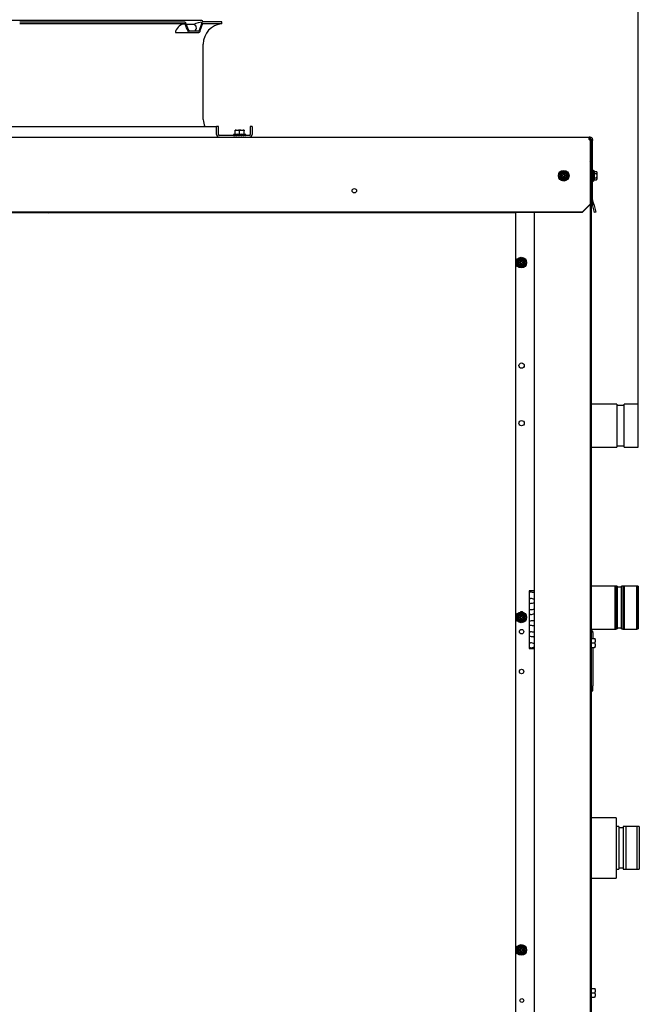
# Model space of a CAD drawing. Units: millimetres. Extents: x -5039 to 5744, y -11070 to -3444.
# Drawn here: x 636 to 1334, y -6176 to -5066 of the extents above; entities that cross this region are included whole.
import ezdxf

# ---------------------------------------------------------------- set-up
doc = ezdxf.new("R2010")
doc.units = ezdxf.units.MM
for name, color, linetype in [('11303404A00001', 7, 'Continuous'), ('12100105000661', 7, 'Continuous'), ('12227000013770', 7, 'Continuous'), ('12227100003889_2', 7, 'Continuous'), ('C23310105', 7, 'Continuous'), ('C63000036_6X20', 7, 'Continuous'), ('C6300675_T1.5', 7, 'Continuous'), ('C6320249', 7, 'Continuous'), ('C63810003', 7, 'Continuous'), ('CSBT00011', 7, 'Continuous'), ('CWBT00001', 7, 'Continuous'), ('CWBT00004', 7, 'Continuous'), ('CWBT00010', 7, 'Continuous'), ('CWBT00010_RIV2', 7, 'Continuous'), ('CWND00044', 7, 'Continuous'), ('CWND00050', 7, 'Continuous'), ('CWND00050_RIV', 7, 'Continuous'), ('CWND00086', 7, 'Continuous'), ('FORB10013', 7, 'Continuous'), ('PACB10157', 7, 'Continuous'), ('SLBT00011', 7, 'Continuous'), ('SLBU00030', 7, 'Continuous')]:
    doc.layers.add(name, color=color, linetype=linetype)
doc.styles.add('SEACAD_Arial', font='arial.ttf')
doc.dimstyles.new('ISO-25', dxfattribs={"dimtxt": 2.5, "dimasz": 2.5, "dimexe": 1.25, "dimexo": 0.625, "dimtad": 1, "dimtxsty": 'Standard', "dimcen": 2.5, "dimadec": 0, "dimazin": 0, "dimtfac": 1, "dimtmove": 0, "dimatfit": 3, "dimfxl": 1, "dimarcsym": 0})

# ---------------------------------------------------------------- blocks, each defined once
blk = doc.blocks.new('*D122')
at = {"color": 0, "lineweight": -2, "transparency": 16777216}
for p, q in [((-627.9, -5596.7), (-627.9, -4439.3)), ((-552.9, -4440.5), (1258.2, -4440.5)), ((1333.2, -5498.6), (1333.2, -4439.3))]:
    blk.add_line(p, q, dxfattribs=at)
at = {"color": 0, "transparency": 16777216}
for points in [[(-552.9, -4428), (-552.9, -4453), (-627.9, -4440.5)], [(1258.2, -4428), (1258.2, -4453), (1333.2, -4440.5)]]:
    blk.add_solid(points, dxfattribs=at)
at = {"layer": 'Defpoints', "color": 0, "transparency": 16777216}
for p in [(1333.2, -4440.5), (1333.2, -5499.3), (-627.9, -5597.3)]:
    blk.add_point(p, dxfattribs=at)
at = {"color": 0, "transparency": 16777216, "insert": (352.7, -4389.9), "char_height": 60, "attachment_point": 5, "style": 'SEACAD_Arial'}
blk.add_mtext('1960', dxfattribs=at)

msp = doc.modelspace()

# ---------------------------------------------------------------- linework, layer by layer
at = {"layer": '11303404A00001', "color": 7, "linetype": 'Continuous'}
for p, q in [((1246.894, -5237.507), (1244.585, -5241.507)), ((1251.513, -5237.507), (1246.894, -5237.507)), ((1248.704, -5240.907), (1248.704, -5238.651)), ((1249.704, -5238.651), (1249.704, -5240.907)), ((1253.823, -5241.507), (1251.513, -5237.507)), ((1280.204, -5239.007), (1279.204, -5239.007)), ((1283.404, -5236.007), (1282.704, -5236.007)), ((1283.404, -5236.007), (1283.404, -5247.007)), ((1283.404, -5236.888), (1286.092, -5236.888)), ((1283.404, -5239.198), (1286.092, -5239.198)), ((1286.904, -5245.234), (1286.904, -5237.78)), ((1244.585, -5241.507), (1246.894, -5245.507)), ((1246.347, -5241.007), (1248.604, -5241.007)), ((1248.604, -5242.007), (1246.347, -5242.007)), ((1246.894, -5245.507), (1251.513, -5245.507)), ((1248.704, -5244.364), (1248.704, -5242.107)), ((1249.704, -5242.107), (1249.704, -5244.364)), ((1249.804, -5241.007), (1252.06, -5241.007)), ((1252.06, -5242.007), (1249.804, -5242.007)), ((1251.513, -5245.507), (1253.823, -5241.507)), ((1279.204, -5244.007), (1280.204, -5244.007)), ((1282.704, -5247.007), (1283.404, -5247.007)), ((1283.404, -5243.817), (1286.092, -5243.817)), ((1283.404, -5246.126), (1286.092, -5246.126)), ((1199.094, -5335.507), (1196.785, -5339.507)), ((1196.785, -5339.507), (1199.094, -5343.507)), ((1198.547, -5339.007), (1200.804, -5339.007)), ((1200.804, -5340.007), (1198.547, -5340.007)), ((1203.713, -5335.507), (1199.094, -5335.507)), ((1200.904, -5338.907), (1200.904, -5336.651)), ((1201.904, -5336.651), (1201.904, -5338.907)), ((1202.004, -5339.007), (1204.26, -5339.007)), ((1204.26, -5340.007), (1202.004, -5340.007)), ((1206.023, -5339.507), (1203.713, -5335.507)), ((1203.713, -5343.507), (1206.023, -5339.507)), ((1199.094, -5343.507), (1203.713, -5343.507)), ((1200.904, -5342.364), (1200.904, -5340.107)), ((1201.904, -5340.107), (1201.904, -5342.364)), ((1199.094, -5735.507), (1196.785, -5739.507)), ((1196.785, -5739.507), (1199.094, -5743.507)), ((1198.547, -5739.007), (1200.804, -5739.007)), ((1203.713, -5735.507), (1199.094, -5735.507)), ((1200.904, -5738.907), (1200.904, -5736.651)), ((1201.904, -5736.651), (1201.904, -5738.907)), ((1202.004, -5739.007), (1204.26, -5739.007)), ((1206.023, -5739.507), (1203.713, -5735.507)), ((1203.713, -5743.507), (1206.023, -5739.507)), ((1200.804, -5740.007), (1198.547, -5740.007)), ((1199.094, -5743.507), (1203.713, -5743.507)), ((1200.904, -5742.364), (1200.904, -5740.107)), ((1201.904, -5740.107), (1201.904, -5742.364)), ((1204.26, -5740.007), (1202.004, -5740.007)), ((1199.094, -6110.507), (1196.785, -6114.507)), ((1196.785, -6114.507), (1199.094, -6118.507)), ((1198.547, -6114.007), (1200.804, -6114.007)), ((1200.804, -6115.007), (1198.547, -6115.007)), ((1203.713, -6110.507), (1199.094, -6110.507)), ((1200.904, -6113.907), (1200.904, -6111.651)), ((1200.904, -6117.364), (1200.904, -6115.107)), ((1201.904, -6111.651), (1201.904, -6113.907)), ((1201.904, -6115.107), (1201.904, -6117.364)), ((1202.004, -6114.007), (1204.26, -6114.007)), ((1204.26, -6115.007), (1202.004, -6115.007)), ((1206.023, -6114.507), (1203.713, -6110.507)), ((1203.713, -6118.507), (1206.023, -6114.507)), ((1199.094, -6118.507), (1203.713, -6118.507))]:
    msp.add_line(p, q, dxfattribs=at)
for centre, radius in [((1249.204, -5241.507), 5.5), ((1249.204, -5241.507), 3.727), ((1249.204, -5241.507), 3), ((1201.404, -5339.507), 5.5), ((1201.404, -5339.507), 3.727), ((1201.404, -5339.507), 3), ((1201.404, -5739.507), 5.5), ((1201.404, -5739.507), 3.727), ((1201.404, -5739.507), 3), ((1201.404, -6114.507), 5.5), ((1201.404, -6114.507), 3.727), ((1201.404, -6114.507), 3)]:
    msp.add_circle(centre, radius, dxfattribs=at)
for centre, radius, start, end in [((1249.204, -5241.507), 2.9, 80.071808, 99.928192), ((1280.221, -5243.047), 8.509, 38.241524, 46.296283), ((1249.204, -5241.507), 2.9, 170.071808, 189.928192), ((1248.604, -5240.907), 0.1, 270, 0), ((1248.604, -5242.107), 0.1, 0, 90), ((1249.204, -5241.507), 2.9, 260.071808, 279.928192), ((1249.804, -5240.907), 0.1, 180, 270), ((1249.804, -5242.107), 0.1, 90, 180), ((1249.204, -5241.507), 2.9, 350.071808, 9.928192), ((1280.221, -5239.968), 8.509, 313.700142, 321.758476), ((1201.404, -5339.507), 2.9, 170.071808, 189.928192), ((1200.804, -5338.907), 0.1, 270, 0), ((1200.804, -5340.107), 0.1, 0, 90), ((1201.404, -5339.507), 2.9, 80.071808, 99.928192), ((1202.004, -5338.907), 0.1, 180, 270), ((1202.004, -5340.107), 0.1, 90, 180), ((1201.404, -5339.507), 2.9, 350.071808, 9.928192), ((1201.404, -5339.507), 2.9, 260.071808, 279.928192), ((1201.404, -5739.507), 2.9, 170.071808, 189.928192), ((1200.804, -5738.907), 0.1, 270, 0), ((1201.404, -5739.507), 2.9, 80.071808, 99.928192), ((1202.004, -5738.907), 0.1, 180, 270), ((1201.404, -5739.507), 2.9, 350.071808, 9.928192), ((1200.804, -5740.107), 0.1, 0, 90), ((1201.404, -5739.507), 2.9, 260.071808, 279.928192), ((1202.004, -5740.107), 0.1, 90, 180), ((1201.404, -6114.507), 2.9, 170.071808, 189.928192), ((1200.804, -6113.907), 0.1, 270, 0), ((1200.804, -6115.107), 0.1, 0, 90), ((1201.404, -6114.507), 2.9, 80.071808, 99.928192), ((1202.004, -6113.907), 0.1, 180, 270), ((1202.004, -6115.107), 0.1, 90, 180), ((1201.404, -6114.507), 2.9, 350.071808, 9.928192), ((1201.404, -6114.507), 2.9, 260.071808, 279.928192)]:
    msp.add_arc(centre, radius, start, end, dxfattribs=at)
for points, knots in [([(1286.092, -5236.888), (1286.28, -5237.067), (1286.426, -5237.253), (1286.626, -5237.64), (1286.679, -5237.843), (1286.68, -5238.142), (1286.667, -5238.241), (1286.616, -5238.439), (1286.578, -5238.539), (1286.427, -5238.832), (1286.28, -5239.019), (1286.092, -5239.198)], [0, 0, 0, 0, 0.25, 0.25, 0.5, 0.5, 0.625, 0.625, 0.75, 0.75, 1, 1, 1, 1]), ([(1286.092, -5239.198), (1286.185, -5239.374), (1286.268, -5239.555), (1286.414, -5239.929), (1286.476, -5240.123), (1286.627, -5240.705), (1286.679, -5241.101), (1286.68, -5241.911), (1286.627, -5242.307), (1286.477, -5242.889), (1286.415, -5243.082), (1286.269, -5243.457), (1286.185, -5243.639), (1286.092, -5243.817)], [0, 0, 0, 0, 0.125, 0.125, 0.25, 0.25, 0.5, 0.5, 0.75, 0.75, 0.875, 0.875, 1, 1, 1, 1]), ([(1286.092, -5243.817), (1286.28, -5243.996), (1286.426, -5244.182), (1286.626, -5244.568), (1286.679, -5244.771), (1286.68, -5245.07), (1286.667, -5245.169), (1286.616, -5245.368), (1286.578, -5245.467), (1286.427, -5245.76), (1286.28, -5245.947), (1286.092, -5246.126)], [0, 0, 0, 0, 0.25, 0.25, 0.5, 0.5, 0.625, 0.625, 0.75, 0.75, 1, 1, 1, 1])]:
    msp.add_open_spline(points, degree=3, knots=knots, dxfattribs=at)
at = {"layer": '12100105000661', "color": 7, "linetype": 'Continuous'}
for p, q in [((671.939, -5282.866), (670.474, -5283.507)), ((680.05, -5283.388), (678.936, -5282.866))]:
    msp.add_line(p, q, dxfattribs=at)
msp.add_arc((429.924, -4739.954), 593.773, 293.732329, 293.884559, dxfattribs=at)
at = {"layer": '12227000013770', "color": 7, "linetype": 'Continuous'}
for p, q in [((822.025, -5070.214), (635.95, -5070.214)), ((635.953, -5068.207), (822.024, -5068.207)), ((863.902, -5070.214), (842.104, -5070.214)), ((863.902, -5068.207), (842.105, -5068.207)), ((863.902, -5070.214), (863.902, -5068.207)), ((812.121, -5080.207), (827.365, -5080.207)), ((827.365, -5078.207), (837.895, -5078.207)), ((827.365, -5080.207), (837.895, -5080.207)), ((842.902, -5178.207), (842.902, -5093.127)), ((53.902, -5186.207), (857.902, -5186.207)), ((859.902, -5186.207), (857.902, -5186.207)), ((857.902, -5195.207), (857.902, -5186.207)), ((859.902, -5195.207), (859.902, -5186.207)), ((897.902, -5186.207), (895.902, -5186.207)), ((895.902, -5186.207), (895.902, -5195.207)), ((897.902, -5186.207), (897.902, -5195.207)), ((894.902, -5196.207), (860.902, -5196.207))]:
    msp.add_line(p, q, dxfattribs=at)
for centre, radius, start, end in [((822.849, -5082.056), 11.56, 92.538443, 163.345367), ((845.814, -5100.222), 32.184, 96.723042, 114.829638), ((865.902, -5093.127), 23, 94.988542, 180), ((860.902, -5178.207), 18, 180, 206.3878), ((860.902, -5195.207), 3, 180, 270), ((860.902, -5195.207), 1, 180, 270), ((894.902, -5195.207), 1, 270, 0), ((894.902, -5195.207), 3, 270, 0)]:
    msp.add_arc(centre, radius, start, end, dxfattribs=at)
for centre, major_axis, ratio, start_param, end_param in [((455.902, -5096.036), (339.24, -339.24), 0.66817863, 1.02414497, 1.04435876), ((455.902, -5093.207), (339.24, -339.24), 0.66817864, 1.02067584, 1.04090306), ((455.902, -5093.207), (339.24, 339.24), 0.66817864, -0.94281953, -0.92259232), ((455.902, -5096.036), (339.24, 339.24), 0.66817863, -0.93935049, -0.9191367)]:
    msp.add_ellipse(centre, major_axis=major_axis, ratio=ratio, start_param=start_param, end_param=end_param, dxfattribs=at)
for points, knots in [([(822.024, -5068.207), (822.111, -5068.208), (822.197, -5068.227), (822.365, -5068.304), (822.449, -5068.361), (822.608, -5068.512), (822.683, -5068.603), (822.826, -5068.82), (822.893, -5068.946), (822.954, -5069.086)], [0, 0, 0, 0, 0.25, 0.25, 0.5, 0.5, 0.75, 0.75, 1, 1, 1, 1]), ([(822.337, -5070.507), (822.326, -5070.485), (822.306, -5070.442), (822.273, -5070.386), (822.238, -5070.338), (822.203, -5070.298), (822.166, -5070.266), (822.13, -5070.242), (822.094, -5070.226), (822.06, -5070.216), (822.037, -5070.215), (822.025, -5070.214)], [0, 0, 0, 0, 0.12056808, 0.2399553, 0.35757371, 0.47287877, 0.58538229, 0.69466159, 0.80036501, 0.90221365, 1, 1, 1, 1]), ([(841.41, -5069.086), (841.422, -5069.046), (841.448, -5068.965), (841.488, -5068.855), (841.531, -5068.754), (841.575, -5068.662), (841.62, -5068.58), (841.665, -5068.507), (841.711, -5068.443), (841.758, -5068.388), (841.804, -5068.341), (841.849, -5068.302), (841.895, -5068.271), (841.939, -5068.246), (841.982, -5068.228), (842.024, -5068.216), (842.065, -5068.209), (842.092, -5068.208), (842.105, -5068.207)], [0, 0, 0, 0, 0.07408423, 0.14716194, 0.219077, 0.28968452, 0.35885195, 0.42645985, 0.49240238, 0.55658742, 0.61893653, 0.67938449, 0.73787885, 0.79437912, 0.84885597, 0.90129028, 0.95167217, 1, 1, 1, 1]), ([(841.416, -5069.086), (841.462, -5068.946), (841.511, -5068.822), (841.617, -5068.606), (841.674, -5068.512), (841.792, -5068.362), (841.853, -5068.305), (841.977, -5068.228), (842.041, -5068.208), (842.105, -5068.207)], [0, 0, 0, 0, 0.25, 0.25, 0.5, 0.5, 0.75, 0.75, 1, 1, 1, 1]), ([(841.875, -5070.507), (841.883, -5070.484), (841.898, -5070.439), (841.924, -5070.381), (841.951, -5070.331), (841.99, -5070.275), (842.041, -5070.225), (842.083, -5070.218), (842.104, -5070.214)], [0, 0, 0, 0, 0.12588237, 0.2504689, 0.37497709, 0.50062673, 0.75068482, 1, 1, 1, 1]), ([(811.773, -5078.743), (811.754, -5078.788), (811.715, -5078.878), (811.666, -5079.009), (811.627, -5079.135), (811.596, -5079.255), (811.573, -5079.37), (811.56, -5079.478), (811.555, -5079.58), (811.558, -5079.676), (811.569, -5079.764), (811.589, -5079.846), (811.617, -5079.919), (811.653, -5079.986), (811.697, -5080.043), (811.749, -5080.093), (811.808, -5080.134), (811.875, -5080.167), (811.95, -5080.19), (812.031, -5080.205), (812.091, -5080.206), (812.121, -5080.207)], [0, 0, 0, 0, 0.05543023, 0.11025386, 0.16451846, 0.2182731, 0.27156827, 0.32445575, 0.37698853, 0.4292207, 0.48120727, 0.53300403, 0.58466741, 0.63625423, 0.68782162, 0.73942674, 0.79112663, 0.84297802, 0.89503714, 0.94735955, 1, 1, 1, 1]), ([(827.365, -5080.207), (827.229, -5080.207), (827.094, -5080.175), (826.895, -5080.08), (826.829, -5080.04), (826.698, -5079.945), (826.633, -5079.89), (826.443, -5079.702), (826.323, -5079.548), (826.095, -5079.186), (825.987, -5078.976), (825.888, -5078.743)], [0, 0, 0, 0, 0.25, 0.25, 0.375, 0.375, 0.5, 0.5, 0.75, 0.75, 1, 1, 1, 1]), ([(827.365, -5078.207), (827.284, -5078.207), (827.203, -5078.188), (827.044, -5078.112), (826.965, -5078.054), (826.813, -5077.904), (826.742, -5077.812), (826.606, -5077.595), (826.541, -5077.469), (826.482, -5077.329)], [0, 0, 0, 0, 0.25, 0.25, 0.5, 0.5, 0.75, 0.75, 1, 1, 1, 1]), ([(838.635, -5077.329), (838.587, -5077.469), (838.534, -5077.593), (838.421, -5077.81), (838.36, -5077.903), (838.234, -5078.054), (838.168, -5078.111), (838.034, -5078.187), (837.964, -5078.207), (837.895, -5078.207)], [0, 0, 0, 0, 0.25, 0.25, 0.5, 0.5, 0.75, 0.75, 1, 1, 1, 1]), ([(839.123, -5078.743), (839.043, -5078.976), (838.956, -5079.183), (838.816, -5079.454), (838.768, -5079.538), (838.668, -5079.693), (838.616, -5079.764), (838.459, -5079.952), (838.35, -5080.046), (838.127, -5080.174), (838.011, -5080.207), (837.895, -5080.207)], [0, 0, 0, 0, 0.25, 0.25, 0.375, 0.375, 0.5, 0.5, 0.75, 0.75, 1, 1, 1, 1])]:
    msp.add_open_spline(points, degree=3, knots=knots, dxfattribs=at)
at = {"layer": '12227100003889_2', "color": 7, "linetype": 'Continuous'}
for p, q in [((766.716, -5283.507), (766.716, -5282.866)), ((789.48, -5282.866), (789.48, -5283.507)), ((794.69, -5282.866), (794.69, -5283.507))]:
    msp.add_line(p, q, dxfattribs=at)
at = {"layer": 'C23310105', "color": 7, "linetype": 'Continuous'}
for p, q in [((840.402, -5066.407), (71.402, -5066.407)), ((831.106, -5070.907), (823.747, -5070.907))]:
    msp.add_line(p, q, dxfattribs=at)
for centre, radius, start in [((831.106, -5074.907), 4, 304.411509), ((840.402, -5068.907), 2.5, 16.260205)]:
    msp.add_arc(centre, radius, start, 90, dxfattribs=at)
at = {"layer": 'C63000036_6X20', "color": 7, "linetype": 'Continuous'}
for p, q in [((876.902, -5195.207), (890.902, -5195.207)), ((876.902, -5195.207), (876.902, -5196.207)), ((878.902, -5190.911), (878.902, -5190.207)), ((880.098, -5190.207), (878.902, -5190.207)), ((878.902, -5194.986), (878.902, -5190.911)), ((880.098, -5190.207), (882.705, -5190.207)), ((885.098, -5190.207), (882.705, -5190.207)), ((883.902, -5194.986), (883.902, -5190.911)), ((885.098, -5190.207), (887.705, -5190.207)), ((888.902, -5190.207), (887.705, -5190.207)), ((888.902, -5190.207), (888.902, -5190.911)), ((888.902, -5194.986), (888.902, -5190.911)), ((890.902, -5196.107), (890.902, -5195.207)), ((876.94, -5196.107), (876.94, -5196.207)), ((876.94, -5196.107), (877.244, -5196.107)), ((877.244, -5196.107), (877.244, -5196.207)), ((877.839, -5196.107), (877.839, -5196.207)), ((877.839, -5196.107), (878.699, -5196.107)), ((878.699, -5196.107), (878.699, -5196.207)), ((879.787, -5196.107), (879.787, -5196.207)), ((879.787, -5196.107), (881.054, -5196.107)), ((881.054, -5196.107), (881.054, -5196.207)), ((882.446, -5196.107), (882.446, -5196.207)), ((882.446, -5196.107), (883.901, -5196.107)), ((883.278, -5196.107), (883.278, -5196.207)), ((883.785, -5196.107), (883.785, -5196.207)), ((883.901, -5196.107), (883.901, -5196.207)), ((885.357, -5196.107), (885.357, -5196.207)), ((885.357, -5196.107), (886.748, -5196.107)), ((886.748, -5196.107), (886.748, -5196.207)), ((888.016, -5196.107), (888.016, -5196.207)), ((888.016, -5196.107), (889.103, -5196.107)), ((889.103, -5196.107), (889.103, -5196.207)), ((889.964, -5196.107), (889.964, -5196.207)), ((889.964, -5196.107), (890.559, -5196.107)), ((890.559, -5196.107), (890.559, -5196.207)), ((890.863, -5196.107), (890.863, -5196.207)), ((890.863, -5196.107), (890.863, -5196.207)), ((890.863, -5196.107), (890.902, -5196.107)), ((1280.004, -5763.4), (1284, -5763.4)), ((1280.004, -5768.4), (1284, -5768.4)), ((1284, -5763.4), (1284.704, -5763.4)), ((1284.704, -5764.596), (1284.704, -5763.4)), ((1284.704, -5764.596), (1284.704, -5767.204)), ((1284.704, -5769.596), (1284.704, -5767.204)), ((1284.704, -5769.596), (1284.704, -5772.204)), ((1284.704, -5773.4), (1284.704, -5772.204)), ((1280.004, -5773.4), (1284, -5773.4)), ((1284.704, -5773.4), (1284, -5773.4)), ((1280.004, -6157.907), (1284, -6157.907)), ((1284, -6157.907), (1284.704, -6157.907)), ((1284.704, -6159.104), (1284.704, -6157.907)), ((1284.704, -6159.104), (1284.704, -6161.711)), ((1280.004, -6162.907), (1284, -6162.907)), ((1280.004, -6167.907), (1284, -6167.907)), ((1284.704, -6167.907), (1284, -6167.907)), ((1284.704, -6164.104), (1284.704, -6161.711)), ((1284.704, -6164.104), (1284.704, -6166.711)), ((1284.704, -6167.907), (1284.704, -6166.711))]:
    msp.add_line(p, q, dxfattribs=at)
for start, end in [(97.978629, 101.205307), (78.794693, 82.021371)]:
    msp.add_arc((883.902, -5230.543), 36.022, start, end, dxfattribs=at)
for centre, major_axis, start_param, end_param in [((881.402, -5194.869), (0, 4.899), 0.31229953, 0.63013725), ((881.402, -5230.543), (0, -35.673), 3.06058238, 3.22260293), ((881.402, -5194.869), (0, 4.899), 5.65304806, 5.97088578), ((886.402, -5194.869), (0, 4.899), 0.31229953, 0.63013725), ((886.402, -5230.543), (0, -35.673), 3.06058238, 3.22260293), ((886.402, -5194.869), (0, 4.899), 5.65304806, 5.97088578), ((1244.368, -5765.9), (-35.673, 0), 3.09544019, 3.18774511), ((1244.368, -5770.9), (-35.673, 0), 3.09544019, 3.18774511), ((1280.042, -5765.9), (4.899, 0), 0.31229953, 0.63013725), ((1280.042, -5765.9), (4.899, 0), 5.65304806, 5.97088578), ((1280.042, -5770.9), (4.899, 0), 0.31229953, 0.63013725), ((1280.042, -5770.9), (4.899, 0), 5.65304806, 5.97088578), ((1244.368, -6160.407), (-35.673, 0), 3.09544019, 3.18774511), ((1280.042, -6160.407), (4.899, 0), 0.31229953, 0.63013725), ((1244.368, -6165.407), (-35.673, 0), 3.09544019, 3.18774511), ((1280.042, -6160.407), (4.899, 0), 5.65304806, 5.97088578), ((1280.042, -6165.407), (4.899, 0), 0.31229953, 0.63013725), ((1280.042, -6165.407), (4.899, 0), 5.65304806, 5.97088578)]:
    msp.add_ellipse(centre, major_axis=major_axis, ratio=0.8660254, start_param=start_param, end_param=end_param, dxfattribs=at)
at = {"layer": 'C6300675_T1.5', "color": 7, "linetype": 'Continuous'}
for p, q in [((1280.004, -5237.507), (1280.204, -5237.507)), ((1280.204, -5245.507), (1280.004, -5245.507))]:
    msp.add_line(p, q, dxfattribs=at)
at = {"layer": 'C6320249', "color": 7, "linetype": 'Continuous'}
for p, q in [((1282.004, -5754.94), (1280.004, -5754.94)), ((1282.004, -5756.544), (1282.004, -5754.94)), ((1282.004, -5756.544), (1282.004, -5760.21)), ((1282.004, -5760.21), (1282.004, -5763.4)), ((1282.004, -5773.4), (1282.004, -5812.975)), ((1282.004, -5812.975), (1282.004, -5816.582)), ((1282.004, -5822.44), (1282.004, -5816.582)), ((1280.004, -5822.44), (1282.004, -5822.44))]:
    msp.add_line(p, q, dxfattribs=at)
at = {"layer": 'C63810003', "color": 7, "linetype": 'Continuous'}
for p, q in [((1282.704, -5235.507), (1281.704, -5235.507)), ((1282.704, -5247.507), (1282.704, -5235.507)), ((1281.704, -5247.507), (1282.704, -5247.507))]:
    msp.add_line(p, q, dxfattribs=at)
for centre in [(1249.204, -5241.507), (1201.404, -5339.507), (1201.404, -5739.507), (1201.404, -6114.507)]:
    msp.add_circle(centre, 6, dxfattribs=at)
at = {"layer": 'CSBT00011', "color": 7, "linetype": 'Continuous'}
for p, q in [((-580.646, -5198.207), (1278.054, -5198.207)), ((1279.204, -5198.207), (1278.054, -5198.207)), ((1278.054, -5200.707), (1278.054, -5198.207)), ((1279.204, -5199.707), (1278.054, -5199.707)), ((1279.067, -5200.707), (1279.067, -5199.707)), ((1279.204, -5198.207), (1279.204, -5199.707)), ((1279.204, -5200.844), (1279.204, -5201.507)), ((1279.204, -5201.858), (1279.204, -5268.7)), ((1280.204, -5200.707), (1280.204, -5201.858)), ((1280.204, -5200.707), (1281.704, -5200.707)), ((1280.204, -5268.7), (1280.204, -5201.858)), ((1280.204, -5201.858), (1281.704, -5201.858)), ((1281.704, -5200.707), (1281.704, -5201.858)), ((1281.704, -5268.7), (1281.704, -5201.858)), ((1279.204, -5268.7), (1279.204, -5268.958)), ((1279.204, -5268.958), (1279.204, -5273.785)), ((1281.582, -5274.173), (1280.289, -5269.347)), ((1283.031, -5273.785), (1281.738, -5268.958)), ((1270.204, -5282.478), (-572.796, -5282.478)), ((1270.204, -5282.866), (-572.796, -5282.866)), ((1270.204, -5282.478), (1279.204, -5273.785)), ((1279.204, -5274.173), (1270.204, -5282.866)), ((1270.204, -5282.866), (1270.204, -5282.478)), ((1279.204, -5273.785), (1279.204, -5274.173)), ((1281.582, -5274.173), (1283.031, -5273.785)), ((1283.912, -5282.866), (1281.582, -5274.173)), ((1283.031, -5273.785), (1285.361, -5282.478)), ((1285.361, -5282.478), (1283.912, -5282.866))]:
    msp.add_line(p, q, dxfattribs=at)
msp.add_circle((1013.204, -5258.507), 2.5, dxfattribs=at)
for centre, radius, start, end in [((1280.3, -5199.611), 2.5, 206.012443, 243.987557), ((1280.3, -5199.611), 1.65, 221.643552, 228.356448), ((1279.204, -5200.707), 2.5, 0, 90), ((1279.204, -5200.707), 1, 0, 90), ((1282.704, -5268.7), 2.5, 180, 195), ((1282.704, -5268.7), 1, 180, 195)]:
    msp.add_arc(centre, radius, start, end, dxfattribs=at)
at = {"layer": 'CWBT00001', "color": 7, "linetype": 'Continuous'}
for p, q in [((1311.431, -5975.16), (1308.205, -5975.16)), ((1311.431, -5975.16), (1311.431, -6023.46)), ((1319.431, -5975.16), (1319.431, -6023.46)), ((1334.431, -5975.16), (1319.431, -5975.16)), ((1334.431, -5975.16), (1334.431, -6023.46)), ((1308.205, -6023.46), (1311.431, -6023.46)), ((1332.205, -6023.46), (1334.431, -6023.46))]:
    msp.add_line(p, q, dxfattribs=at)
at = {"layer": 'CWBT00004', "color": 7, "linetype": 'Continuous'}
for p, q in [((1309.41, -5704.25), (1280.004, -5704.25)), ((1309.41, -5704.25), (1309.41, -5752.55)), ((1317.41, -5704.25), (1317.41, -5752.55)), ((1333.21, -5704.25), (1317.41, -5704.25)), ((1333.21, -5704.25), (1333.21, -5752.55)), ((1307.795, -5752.55), (1309.41, -5752.55)), ((1331.795, -5752.55), (1333.21, -5752.55))]:
    msp.add_line(p, q, dxfattribs=at)
at = {"layer": 'CWBT00010', "color": 7, "linetype": 'Continuous'}
for p, q in [((1316.205, -5976.75), (1311.431, -5976.75)), ((1316.205, -5975.25), (1316.205, -6023.55)), ((1319.431, -5975.25), (1316.205, -5975.25)), ((1332.205, -6023.55), (1332.205, -5975.25)), ((1311.431, -6022.05), (1316.205, -6022.05)), ((1316.205, -6023.55), (1332.205, -6023.55))]:
    msp.add_line(p, q, dxfattribs=at)
at = {"layer": 'CWBT00010_RIV2', "color": 7, "linetype": 'Continuous'}
for p, q in [((1308.205, -5965.4), (1280.004, -5965.4)), ((1308.205, -5965.4), (1308.205, -6033.4)), ((1280.004, -6033.4), (1308.205, -6033.4))]:
    msp.add_line(p, q, dxfattribs=at)
at = {"layer": 'CWND00044', "color": 7, "linetype": 'Continuous'}
for p, q in [((1307.21, -5752.4), (1307.21, -5704.4)), ((1314.21, -5705.4), (1309.41, -5705.4)), ((1314.21, -5752.4), (1314.21, -5704.4)), ((1317.41, -5704.4), (1314.21, -5704.4)), ((1331.21, -5704.4), (1331.21, -5752.4)), ((1309.41, -5751.4), (1314.21, -5751.4)), ((1314.21, -5752.4), (1315.795, -5752.4))]:
    msp.add_line(p, q, dxfattribs=at)
at = {"layer": 'CWND00050', "color": 7, "linetype": 'Continuous'}
for p, q in [((1307.795, -5704.452), (1307.795, -5752.752)), ((1315.795, -5704.452), (1315.795, -5752.752)), ((1331.795, -5704.452), (1331.795, -5752.752)), ((1280.004, -5752.752), (1307.795, -5752.752)), ((1315.795, -5752.752), (1331.795, -5752.752))]:
    msp.add_line(p, q, dxfattribs=at)
at = {"layer": 'CWND00050_RIV', "color": 7, "linetype": 'Continuous'}
msp.add_line((1215.249, -5761.602), (1216.204, -5761.602), dxfattribs=at)
at = {"layer": 'CWND00086', "color": 7, "linetype": 'Continuous'}
for p, q in [((1309.21, -5499.25), (1280.004, -5499.25)), ((1309.21, -5499.25), (1309.21, -5547.55)), ((1317.21, -5500.75), (1309.21, -5500.75)), ((1317.21, -5547.55), (1317.21, -5499.25)), ((1333.21, -5499.25), (1317.21, -5499.25)), ((1333.21, -5547.55), (1333.21, -5499.25)), ((1280.004, -5547.55), (1309.21, -5547.55)), ((1309.21, -5546.05), (1317.21, -5546.05)), ((1317.21, -5547.55), (1333.21, -5547.55))]:
    msp.add_line(p, q, dxfattribs=at)
at = {"layer": 'FORB10013', "color": 7, "linetype": 'Continuous'}
for p, q in [((1211.944, -5711.257), (1210.204, -5711.257)), ((1210.204, -5718.257), (1211.944, -5718.257)), ((1211.944, -5723.757), (1210.204, -5723.757)), ((1210.204, -5730.757), (1211.944, -5730.757)), ((1211.944, -5736.257), (1210.204, -5736.257)), ((1210.204, -5743.257), (1211.944, -5743.257)), ((1211.944, -5748.757), (1210.204, -5748.757)), ((1210.204, -5755.757), (1211.944, -5755.757)), ((1211.944, -5761.257), (1210.204, -5761.257)), ((1210.204, -5768.257), (1211.944, -5768.257)), ((1211.944, -5773.757), (1210.204, -5773.757))]:
    msp.add_line(p, q, dxfattribs=at)
for centre, radius, start, end in [((1211.944, -5727.257), 16, 74.558759, 90), ((1211.944, -5727.257), 9, 61.749111, 90), ((1211.944, -5714.757), 9, 270, 298.250889), ((1211.944, -5714.757), 16, 270, 285.441241), ((1211.944, -5727.257), 9, 270, 298.250889), ((1211.944, -5727.257), 16, 270, 285.441241), ((1211.944, -5764.757), 16, 74.558759, 90), ((1211.944, -5764.757), 9, 61.749111, 90), ((1211.944, -5777.257), 16, 74.558759, 90), ((1211.944, -5777.257), 9, 61.749111, 90), ((1211.944, -5764.757), 9, 270, 298.250889)]:
    msp.add_arc(centre, radius, start, end, dxfattribs=at)
at = {"layer": 'PACB10157', "color": 7, "linetype": 'Continuous'}
msp.add_line((1195.204, -5283.507), (29.704, -5283.507), dxfattribs=at)
at = {"layer": 'SLBT00011', "color": 7, "linetype": 'Continuous'}
for p, q in [((1280.004, -5227.457), (1279.204, -5227.457)), ((1280.004, -5227.457), (1280.004, -5239.007)), ((1280.004, -5244.007), (1280.004, -6294.905))]:
    msp.add_line(p, q, dxfattribs=at)
msp.add_arc((1277.504, -5227.457), 2.5, 0, 47.156357, dxfattribs=at)
at = {"layer": 'SLBU00030', "color": 7, "linetype": 'Continuous'}
for p, q in [((1279.204, -5201.507), (1278.671, -5201.507)), ((1279.204, -5201.507), (1279.204, -5201.858)), ((1195.204, -6261.507), (1195.204, -5282.866)), ((1216.204, -6299.007), (1216.204, -5282.866)), ((1279.204, -5274.173), (1279.204, -6402.507)), ((1210.204, -5709.507), (1210.204, -5774.507)), ((1215.204, -5709.507), (1210.204, -5709.507)), ((1216.204, -5709.507), (1215.204, -5709.507)), ((1210.204, -5774.507), (1215.204, -5774.507)), ((1216.204, -5774.507), (1215.204, -5774.507))]:
    msp.add_line(p, q, dxfattribs=at)
for centre, radius in [((1201.704, -5455.607), 3), ((1201.704, -5520.607), 3), ((1201.704, -5755.607), 2.5), ((1201.704, -5800.607), 2.5), ((1201.982, -6171.507), 2.1)]:
    msp.add_circle(centre, radius, dxfattribs=at)
msp.add_arc((1201.704, -5735.607), 2.5, 43.234246, 127.968343, dxfattribs=at)

# ---------------------------------------------------------------- dimensions: what is measured, and where the dimension line sits
dim = msp.add_linear_dim(base=(1333.21, -4440.544), p1=(-627.853, -5597.312), p2=(1333.21, -5499.25), text='1960', dimstyle='ISO-25', override={"dimtxt": 60, "dimasz": 75, "dimgap": 20, "dimtxsty": 'SEACAD_Arial'})
dim.commit()
dim.dimension.update_dxf_attribs({"geometry": '*D122', "text_midpoint": (352.678, -4440.544), "dimtype": 160})

doc.saveas('drawing.dxf')
